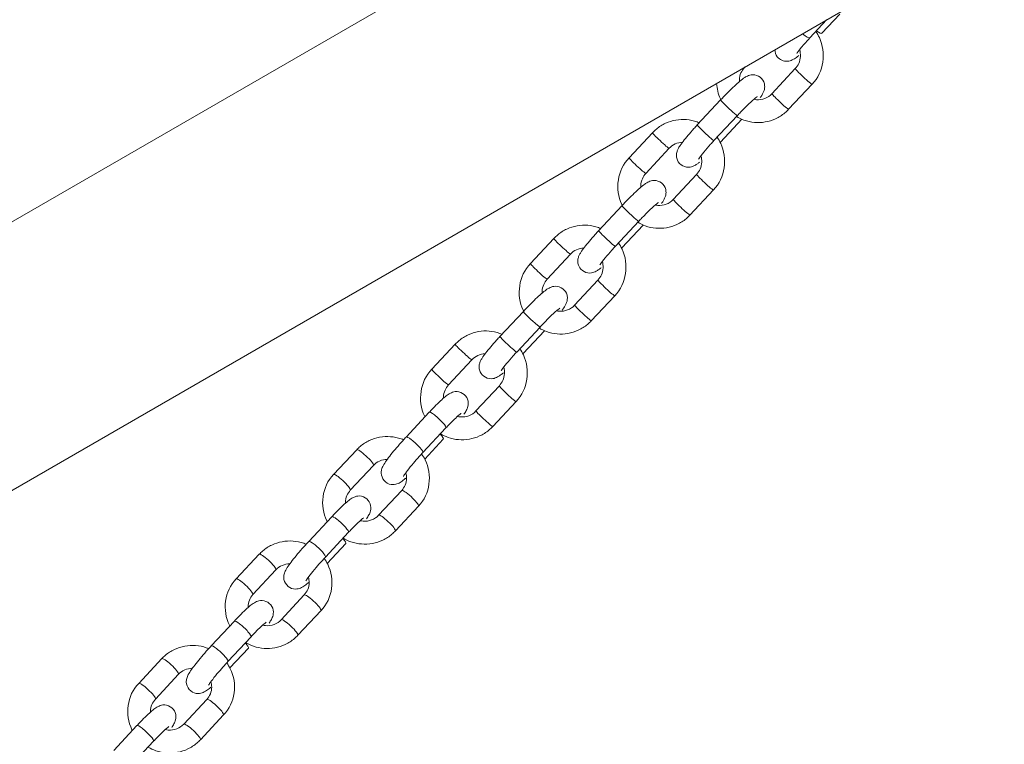
# Model space of a CAD drawing. Units: millimetres. Extents: x 1559 to 13051, y 1731 to 17429.
# Drawn here: x 7948 to 8207, y 14984 to 15174 of the extents above; entities that cross this region are included whole.
import ezdxf

# ---------------------------------------------------------------- set-up
doc = ezdxf.new("R2010")
doc.units = ezdxf.units.MM
doc.header["$MEASUREMENT"] = 0
doc.layers.get('0').update_dxf_attribs({"color": 3})

msp = doc.modelspace()

# ---------------------------------------------------------------- linework, layer by layer
at = {"color": 7, "linetype": 'Continuous', "lineweight": 13}
for p, q in [((8209.23, 15272.8), (7802.69, 15038.08)), ((7833.19, 14985.26), (8243.57, 15222.19)), ((8159, 15170.54), (8163.69, 15175.56)), ((8155.8, 15169.34), (8160.21, 15174.07)), ((8138.66, 15161.53), (8138.84, 15161.73)), ((8152, 15161.27), (8145.86, 15154.7)), ((8150.25, 15150.61), (8156.38, 15157.18)), ((8132.41, 15153.06), (8126.27, 15146.5)), ((8130.66, 15142.4), (8136.79, 15148.97)), ((8132.36, 15142), (8137.96, 15147.99)), ((8114.52, 15144.46), (8108.39, 15137.89)), ((8112.77, 15133.8), (8118.91, 15140.37)), ((8126.11, 15133.53), (8119.97, 15126.96)), ((8124.36, 15122.87), (8130.49, 15129.44)), ((8106.52, 15125.33), (8100.38, 15118.76)), ((8104.77, 15114.66), (8110.9, 15121.23)), ((8106.47, 15114.26), (8112.07, 15120.25)), ((8088.63, 15116.72), (8082.5, 15110.15)), ((8086.88, 15106.06), (8093.02, 15112.63)), ((8100.22, 15105.79), (8094.08, 15099.22)), ((8098.47, 15095.13), (8104.6, 15101.7)), ((8080.63, 15097.59), (8074.49, 15091.02)), ((8078.88, 15086.92), (8085.01, 15093.49)), ((8080.58, 15086.52), (8086.18, 15092.52)), ((8062.74, 15088.98), (8056.61, 15082.41)), ((8060.99, 15078.32), (8067.13, 15084.89)), ((8074.33, 15078.05), (8068.2, 15071.48)), ((8072.58, 15067.39), (8078.71, 15073.96)), ((8055.93, 15071.13), (8049.88, 15064.64)), ((8054.26, 15060.55), (8060.32, 15067.04)), ((8054.76, 15058.86), (8059.63, 15064.07)), ((8036.89, 15061.29), (8030.84, 15054.8)), ((8035.22, 15050.71), (8041.28, 15057.2)), ((8048.71, 15050.61), (8042.65, 15044.12)), ((8047.04, 15040.02), (8053.1, 15046.51)), ((8030.36, 15043.73), (8024.3, 15037.24)), ((8028.69, 15033.15), (8034.75, 15039.64)), ((8029.19, 15031.46), (8034.06, 15036.68)), ((8011.32, 15033.89), (8005.27, 15027.41)), ((8009.65, 15023.31), (8015.71, 15029.8)), ((8023.14, 15023.21), (8017.08, 15016.72)), ((8021.47, 15012.63), (8027.53, 15019.12)), ((8004.79, 15016.33), (7998.73, 15009.85)), ((8003.12, 15005.75), (8009.18, 15012.24)), ((8003.62, 15004.06), (8008.49, 15009.28)), ((7985.75, 15006.5), (7979.7, 15000.01)), ((7984.08, 14995.91), (7990.14, 15002.4)), ((7997.57, 14995.81), (7991.51, 14989.32)), ((7995.9, 14985.23), (8001.95, 14991.72)), ((7979.22, 14988.94), (7973.16, 14982.45)), ((7977.55, 14978.35), (7983.6, 14984.84))]:
    msp.add_line(p, q, dxfattribs=at)
for centre, major_axis, ratio, start_param, end_param in [((8153.61, 15171.39), (-2.19, 2.05), 0.191962, 1.861054, 3.141593), ((8136.47, 15163.58), (-2.19, 2.05), 0.054553, -3.39078, -3.236674), ((8136.47, 15163.58), (-2.19, 2.05), 0.054553, 3.046511, 3.140268), ((8134.6, 15151.02), (-2.19, 2.05), 0.054553, 6.282655, 9.424786), ((8116.71, 15142.41), (-2.19, 2.05), 0.054553, 6.282859, 9.329696), ((8128.47, 15144.45), (-2.19, 2.05), 0.054553, 0, 3.141593), ((8116.71, 15142.41), (-2.19, 2.05), 0.054553, 3.046511, 3.141593), ((8110.58, 15135.84), (-2.19, 2.05), 0.054553, 6.282873, 9.329696), ((8110.58, 15135.84), (-2.19, 2.05), 0.054553, 3.046511, 3.140268), ((8108.71, 15123.28), (-2.19, 2.05), 0.054553, 6.282655, 9.424786), ((8102.58, 15116.71), (-2.19, 2.05), 0.054553, 0, 3.141593), ((8090.82, 15114.67), (-2.19, 2.05), 0.054553, 6.282859, 9.329696), ((8090.82, 15114.67), (-2.19, 2.05), 0.054553, 3.046511, 3.141593), ((8084.69, 15108.1), (-2.19, 2.05), 0.054553, 6.282873, 9.329696), ((8084.69, 15108.1), (-2.19, 2.05), 0.054553, 3.046511, 3.140268), ((8064.93, 15086.94), (-2.19, 2.05), 0.054553, 6.282859, 9.329696), ((8064.93, 15086.94), (-2.19, 2.05), 0.054553, 3.046511, 3.141593), ((8078.39, 15088.57), (-2.19, 2.05), 0.054553, -3.448515, -3.19746), ((8058.8, 15080.37), (-2.19, 2.05), 0.054553, 6.282873, 9.329696), ((8058.8, 15080.37), (-2.19, 2.05), 0.054553, 3.046511, 3.140268), ((8057.44, 15066.12), (2.19, -2.05), 0.165359, 0.000078, 1.054501), ((8050.9, 15048.56), (2.19, -2.05), 0.165359, 0.083785, 3.141593), ((8050.9, 15048.56), (2.19, -2.05), 0.165359, 0, 0.083785), ((8044.85, 15042.07), (2.19, -2.05), 0.165359, 0.000211, 3.135137), ((8031.87, 15038.72), (2.19, -2.05), 0.165359, 0.000078, 1.054501), ((8025.33, 15021.16), (2.19, -2.05), 0.165359, 0.083785, 3.141593), ((8025.33, 15021.16), (2.19, -2.05), 0.165359, 0, 0.083785), ((8019.28, 15014.67), (2.19, -2.05), 0.165359, 0.000211, 3.135137), ((8006.3, 15011.33), (2.19, -2.05), 0.165359, 0.000078, 1.054501), ((7999.76, 14993.77), (2.19, -2.05), 0.165359, 0.083785, 3.141593), ((7999.76, 14993.77), (2.19, -2.05), 0.165359, 0, 0.083785), ((7993.7, 14987.28), (2.19, -2.05), 0.165359, 0.000211, 3.135137)]:
    msp.add_ellipse(centre, major_axis=major_axis, ratio=ratio, start_param=start_param, end_param=end_param, dxfattribs=at)
at = {"color": 7, "linetype": 'Continuous', "lineweight": 13, "extrusion": (0, 0, -1)}
for centre, major_axis, ratio, start_param, end_param in [((8156.81, 15172.59), (2.19, -2.05), 0.191962, 0.000093, 1.054501), ((8154.19, 15159.22), (2.19, -2.05), 0.054553, 0.000232, 3.141593), ((8148.06, 15152.65), (2.19, -2.05), 0.054553, 0.122575, 3.141593), ((8148.06, 15152.65), (2.19, -2.05), 0.054553, 0, 0.122575), ((8130.17, 15144.05), (2.19, -2.05), 0.054553, 0.000101, 0.306923), ((8128.3, 15131.48), (2.19, -2.05), 0.054553, 0.000232, 3.141593), ((8122.17, 15124.91), (2.19, -2.05), 0.054553, 0.122575, 3.141593), ((8122.17, 15124.91), (2.19, -2.05), 0.054553, 0, 0.122575), ((8104.28, 15116.31), (2.19, -2.05), 0.054553, 0.000101, 0.306923), ((8102.41, 15103.75), (2.19, -2.05), 0.054553, 0.000232, 3.141593), ((8096.28, 15097.18), (2.19, -2.05), 0.054553, 0.122575, 3.141593), ((8082.82, 15095.54), (2.19, -2.05), 0.054553, 6.277571, 9.424879), ((8096.28, 15097.18), (2.19, -2.05), 0.054553, 0, 0.122575), ((8076.69, 15088.97), (2.19, -2.05), 0.054553, 0.11145, 3.141593), ((8076.69, 15088.97), (2.19, -2.05), 0.054553, 0, 0.11145), ((8076.52, 15076.01), (2.19, -2.05), 0.054553, 0.000232, 3.141593), ((8058.12, 15069.08), (-2.19, 2.05), 0.165359, 0, 3.141593), ((8070.39, 15069.44), (2.19, -2.05), 0.054553, 0.122575, 3.141593), ((8070.39, 15069.44), (2.19, -2.05), 0.054553, 0, 0.122575), ((8052.07, 15062.59), (-2.19, 2.05), 0.165359, 6.28268, 9.424786), ((8039.09, 15059.25), (-2.19, 2.05), 0.165359, 6.282875, 9.329696), ((8039.09, 15059.25), (-2.19, 2.05), 0.165359, 3.046511, 3.141593), ((8033.03, 15052.76), (-2.19, 2.05), 0.165359, 6.282846, 9.329696), ((8033.03, 15052.76), (-2.19, 2.05), 0.165359, 3.046511, 3.129935), ((8032.55, 15041.69), (-2.19, 2.05), 0.165359, 0, 3.141593), ((8026.5, 15035.2), (-2.19, 2.05), 0.165359, 6.28268, 9.424786), ((8013.52, 15031.85), (-2.19, 2.05), 0.165359, 6.282875, 9.329696), ((8013.52, 15031.85), (-2.19, 2.05), 0.165359, 3.046511, 3.141593), ((8007.46, 15025.36), (-2.19, 2.05), 0.165359, 6.282846, 9.329696), ((8007.46, 15025.36), (-2.19, 2.05), 0.165359, 3.046511, 3.129935), ((8006.98, 15014.29), (-2.19, 2.05), 0.165359, 0, 3.141593), ((8000.93, 15007.8), (-2.19, 2.05), 0.165359, 6.28268, 9.424786), ((7987.95, 15004.45), (-2.19, 2.05), 0.165359, 6.282875, 9.329696), ((7987.95, 15004.45), (-2.19, 2.05), 0.165359, 3.046511, 3.141593), ((7981.89, 14997.96), (-2.19, 2.05), 0.165359, 6.282846, 9.329696), ((7981.89, 14997.96), (-2.19, 2.05), 0.165359, 3.046511, 3.129935), ((7981.41, 14986.89), (-2.19, 2.05), 0.165359, 0, 3.141593)]:
    msp.add_ellipse(centre, major_axis=major_axis, ratio=ratio, start_param=start_param, end_param=end_param, dxfattribs=at)
at = {"color": 7, "linetype": 'Continuous', "lineweight": 13}
for points, knots in [([(8156.38, 15157.18), (8159.5, 15160.34), (8160.26, 15166.19), (8157.73, 15170.51), (8157.37, 15171.02)], [0, 0, 0, 0, 0.3810549, 0.4349351, 0.4349351, 0.4349351, 0.4349351]), ([(8152.4, 15165.27), (8152.42, 15165.34), (8153.12, 15166.32), (8154.6, 15168.03), (8155.44, 15168.94), (8155.8, 15169.34)], [0, 0, 0, 0, 0.520826, 0.791163, 1, 1, 1, 1]), ([(8146.62, 15166.22), (8146.64, 15165.59), (8147.2, 15163.87), (8149.27, 15163.04), (8150.65, 15163.34), (8151.27, 15163.58), (8151.95, 15163.97), (8152.49, 15164.37), (8152.91, 15164.7), (8152.96, 15164.74)], [0, 0, 0, 0, 0.0931903, 0.2346941, 0.2723032, 0.3107766, 0.3640543, 0.4617403, 0.4743176, 0.4743176, 0.4743176, 0.4743176]), ([(8153.11, 15166.26), (8153.3, 15165.69), (8153.45, 15164.45), (8153.06, 15162.66), (8152.34, 15161.71), (8152, 15161.27)], [0, 0, 0, 0, 0.1136127, 0.2335135, 0.3399547, 0.3399547, 0.3399547, 0.3399547]), ([(8142.79, 15153.66), (8142.93, 15153.86), (8143.24, 15154.32), (8143.58, 15154.92), (8143.9, 15155.72), (8144.01, 15156.75), (8143.57, 15158.9), (8141.3, 15160), (8139.66, 15159.44), (8139.03, 15159.15), (8138.26, 15158.64), (8137.18, 15157.77), (8135.64, 15156.36), (8134.01, 15154.76), (8132.91, 15153.6), (8132.41, 15153.06)], [0, 0, 0, 0, 0.050285, 0.114345, 0.165545, 0.215539, 0.262144, 0.443587, 0.478769, 0.517827, 0.582957, 0.695872, 0.798897, 0.90695, 1, 1, 1, 1]), ([(8137.31, 15157.86), (8137.31, 15158.01), (8137.31, 15158.8), (8137.6, 15160.15), (8138.32, 15161.09), (8138.66, 15161.53)], [0, 0, 0, 0, 0.0288853, 0.1487861, 0.2552272, 0.2552272, 0.2552272, 0.2552272]), ([(8131.34, 15157.4), (8131.43, 15156.01), (8131.79, 15154.55), (8132.43, 15153.22), (8132.47, 15153.14)], [0, 0, 0, 0, 0.1207721, 0.128761, 0.128761, 0.128761, 0.128761]), ([(8145.86, 15154.7), (8144.86, 15153.59), (8143.05, 15152.9), (8141.36, 15153.19), (8141.14, 15153.24)], [0, 0, 0, 0, 0.2888211, 0.3319526, 0.3319526, 0.3319526, 0.3319526]), ([(8136.79, 15148.97), (8137.07, 15149.26), (8138.86, 15151.17), (8141.02, 15153.21), (8141.96, 15153.89), (8142.01, 15153.92), (8142.02, 15153.93)], [0, 0, 0, 0, 0.121916, 0.788297, 0.939088, 1, 1, 1, 1]), ([(8136.56, 15148.72), (8137.18, 15148.34), (8138.7, 15147.6), (8141.28, 15147.04), (8144.15, 15147.16), (8146.88, 15148.02), (8148.92, 15149.28), (8149.92, 15150.28), (8150.25, 15150.61)], [0, 0, 0, 0, 0.0635967, 0.1462107, 0.2287962, 0.3113703, 0.3939589, 0.4344374, 0.4344374, 0.4344374, 0.4344374]), ([(8126.81, 15147.07), (8126.62, 15147.15), (8125.55, 15147.58), (8123.49, 15148.02), (8120.62, 15147.9), (8117.89, 15147.04), (8115.85, 15145.78), (8114.85, 15144.79), (8114.52, 15144.46)], [0, 0, 0, 0, 0.0178116, 0.1004256, 0.1830111, 0.2655852, 0.3481738, 0.3886523, 0.3886523, 0.3886523, 0.3886523]), ([(8126.27, 15146.5), (8125.98, 15146.18), (8125.12, 15145.25), (8123.8, 15143.74), (8122.48, 15142.12), (8121.67, 15140.98), (8121.19, 15140.15), (8120.87, 15139.34), (8120.75, 15138.32), (8121.2, 15136.17), (8123.47, 15135.07), (8125.11, 15135.63), (8125.74, 15135.92), (8126.28, 15136.27), (8126.71, 15136.61), (8126.9, 15136.75)], [0, 0, 0, 0, 0.057084, 0.167038, 0.27846, 0.394282, 0.460899, 0.514144, 0.566133, 0.614599, 0.803288, 0.839874, 0.880491, 0.948222, 1, 1, 1, 1]), ([(8126.6, 15137.51), (8126.59, 15137.5), (8127, 15138.2), (8128.71, 15140.29), (8130.36, 15142.08), (8130.66, 15142.4)], [0, 0, 0, 0, 0.191541, 0.85307, 1, 1, 1, 1]), ([(8130.49, 15129.44), (8133.61, 15132.6), (8134.37, 15138.45), (8131.84, 15142.77), (8131.48, 15143.28)], [0, 0, 0, 0, 0.3810549, 0.4349351, 0.4349351, 0.4349351, 0.4349351]), ([(8108.39, 15137.89), (8105.27, 15134.73), (8104.59, 15129.49), (8106.54, 15125.48), (8106.58, 15125.4)], [0, 0, 0, 0, 0.3810549, 0.3890437, 0.3890437, 0.3890437, 0.3890437]), ([(8127.25, 15138.44), (8127.41, 15137.9), (8127.55, 15136.68), (8127.17, 15134.92), (8126.45, 15133.97), (8126.11, 15133.53)], [0, 0, 0, 0, 0.1084751, 0.228376, 0.3348171, 0.3348171, 0.3348171, 0.3348171]), ([(8111.43, 15130.12), (8111.42, 15130.27), (8111.42, 15131.06), (8111.71, 15132.41), (8112.43, 15133.35), (8112.77, 15133.8)], [0, 0, 0, 0, 0.0288853, 0.1487861, 0.2552272, 0.2552272, 0.2552272, 0.2552272]), ([(8116.9, 15125.93), (8117.04, 15126.12), (8117.35, 15126.58), (8117.69, 15127.18), (8118.01, 15127.98), (8118.12, 15129.01), (8117.68, 15131.16), (8115.41, 15132.26), (8113.77, 15131.7), (8113.14, 15131.41), (8112.37, 15130.91), (8111.29, 15130.03), (8109.75, 15128.62), (8108.12, 15127.02), (8107.02, 15125.86), (8106.52, 15125.33)], [0, 0, 0, 0, 0.050285, 0.114345, 0.165545, 0.215539, 0.262144, 0.443587, 0.478769, 0.517827, 0.582957, 0.695872, 0.798897, 0.90695, 1, 1, 1, 1]), ([(8110.9, 15121.23), (8111.18, 15121.53), (8112.97, 15123.43), (8115.13, 15125.47), (8116.07, 15126.15), (8116.12, 15126.18), (8116.13, 15126.19)], [0, 0, 0, 0, 0.121916, 0.788297, 0.939088, 1, 1, 1, 1]), ([(8119.97, 15126.96), (8118.97, 15125.85), (8117.16, 15125.16), (8115.47, 15125.45), (8115.25, 15125.5)], [0, 0, 0, 0, 0.2888211, 0.3319526, 0.3319526, 0.3319526, 0.3319526]), ([(8110.67, 15120.98), (8111.29, 15120.6), (8112.81, 15119.86), (8115.39, 15119.3), (8118.26, 15119.42), (8120.99, 15120.28), (8123.03, 15121.54), (8124.03, 15122.54), (8124.36, 15122.87)], [0, 0, 0, 0, 0.0635967, 0.1462107, 0.2287962, 0.3113703, 0.3939589, 0.4344374, 0.4344374, 0.4344374, 0.4344374]), ([(8100.92, 15119.33), (8100.74, 15119.41), (8099.66, 15119.84), (8097.6, 15120.29), (8094.73, 15120.17), (8092, 15119.3), (8089.96, 15118.04), (8088.96, 15117.05), (8088.63, 15116.72)], [0, 0, 0, 0, 0.0178116, 0.1004256, 0.1830111, 0.2655852, 0.3481738, 0.3886523, 0.3886523, 0.3886523, 0.3886523]), ([(8100.38, 15118.76), (8100.09, 15118.44), (8099.23, 15117.51), (8097.91, 15116), (8096.59, 15114.38), (8095.78, 15113.24), (8095.3, 15112.41), (8094.98, 15111.61), (8094.86, 15110.58), (8095.31, 15108.43), (8097.58, 15107.33), (8099.22, 15107.89), (8099.85, 15108.18), (8100.39, 15108.53), (8100.83, 15108.87), (8101.01, 15109.01)], [0, 0, 0, 0, 0.057084, 0.167038, 0.27846, 0.394282, 0.460899, 0.514144, 0.566133, 0.614599, 0.803288, 0.839874, 0.880491, 0.948222, 1, 1, 1, 1]), ([(8100.71, 15109.77), (8100.7, 15109.77), (8101.11, 15110.46), (8102.82, 15112.56), (8104.47, 15114.34), (8104.77, 15114.66)], [0, 0, 0, 0, 0.191541, 0.85307, 1, 1, 1, 1]), ([(8104.6, 15101.7), (8107.72, 15104.86), (8108.48, 15110.72), (8105.95, 15115.04), (8105.59, 15115.54)], [0, 0, 0, 0, 0.3810549, 0.4349351, 0.4349351, 0.4349351, 0.4349351]), ([(8101.36, 15110.7), (8101.52, 15110.16), (8101.66, 15108.94), (8101.28, 15107.18), (8100.56, 15106.24), (8100.22, 15105.79)], [0, 0, 0, 0, 0.1084751, 0.228376, 0.3348171, 0.3348171, 0.3348171, 0.3348171]), ([(8082.5, 15110.15), (8079.38, 15106.99), (8078.7, 15101.75), (8080.65, 15097.74), (8080.69, 15097.66)], [0, 0, 0, 0, 0.3810549, 0.3890437, 0.3890437, 0.3890437, 0.3890437]), ([(8085.54, 15102.38), (8085.53, 15102.54), (8085.53, 15103.33), (8085.82, 15104.67), (8086.54, 15105.61), (8086.88, 15106.06)], [0, 0, 0, 0, 0.0288853, 0.1487861, 0.2552272, 0.2552272, 0.2552272, 0.2552272]), ([(8090.79, 15097.88), (8091.01, 15098.19), (8091.41, 15098.75), (8091.8, 15099.44), (8092.12, 15100.24), (8092.24, 15101.27), (8091.79, 15103.42), (8089.52, 15104.52), (8087.88, 15103.96), (8087.25, 15103.67), (8086.48, 15103.17), (8085.4, 15102.29), (8083.86, 15100.88), (8082.23, 15099.28), (8081.13, 15098.12), (8080.63, 15097.59)], [0, 0, 0, 0, 0.072898, 0.135433, 0.185413, 0.234217, 0.279712, 0.456835, 0.491179, 0.529307, 0.592887, 0.703113, 0.803685, 0.909166, 1, 1, 1, 1]), ([(8085.01, 15093.49), (8085.29, 15093.79), (8087.08, 15095.69), (8089.24, 15097.73), (8090.18, 15098.42), (8090.23, 15098.44), (8090.24, 15098.45)], [0, 0, 0, 0, 0.121916, 0.788297, 0.939088, 1, 1, 1, 1]), ([(8094.08, 15099.22), (8093.08, 15098.12), (8091.27, 15097.43), (8089.58, 15097.71), (8089.36, 15097.76)], [0, 0, 0, 0, 0.2888211, 0.3319526, 0.3319526, 0.3319526, 0.3319526]), ([(8084.78, 15093.24), (8085.4, 15092.86), (8086.92, 15092.12), (8089.5, 15091.56), (8092.37, 15091.68), (8095.1, 15092.55), (8097.14, 15093.81), (8098.14, 15094.8), (8098.47, 15095.13)], [0, 0, 0, 0, 0.0635967, 0.1462107, 0.2287962, 0.3113703, 0.3939589, 0.4344374, 0.4344374, 0.4344374, 0.4344374]), ([(8075.03, 15091.6), (8074.85, 15091.68), (8073.77, 15092.1), (8071.71, 15092.55), (8068.84, 15092.43), (8066.11, 15091.56), (8064.07, 15090.31), (8063.07, 15089.31), (8062.74, 15088.98)], [0, 0, 0, 0, 0.0178116, 0.1004256, 0.1830111, 0.2655852, 0.3481738, 0.3886523, 0.3886523, 0.3886523, 0.3886523]), ([(8074.49, 15091.02), (8074.2, 15090.7), (8073.34, 15089.78), (8072.02, 15088.26), (8070.7, 15086.64), (8069.89, 15085.5), (8069.41, 15084.67), (8069.09, 15083.87), (8068.98, 15082.84), (8069.42, 15080.69), (8071.69, 15079.59), (8073.33, 15080.15), (8073.96, 15080.44), (8074.59, 15080.85), (8075.13, 15081.28), (8075.41, 15081.51)], [0, 0, 0, 0, 0.055667, 0.16289, 0.271547, 0.384493, 0.449457, 0.501379, 0.552078, 0.59934, 0.783344, 0.819022, 0.858631, 0.924681, 1, 1, 1, 1]), ([(8078.71, 15073.96), (8081.83, 15077.12), (8082.59, 15082.98), (8080.06, 15087.3), (8079.7, 15087.8)], [0, 0, 0, 0, 0.3810549, 0.4349351, 0.4349351, 0.4349351, 0.4349351]), ([(8074.82, 15082.03), (8074.82, 15082.03), (8075.22, 15082.72), (8076.93, 15084.82), (8078.58, 15086.6), (8078.88, 15086.92)], [0, 0, 0, 0, 0.19148, 0.853059, 1, 1, 1, 1]), ([(8056.61, 15082.41), (8053.49, 15079.25), (8052.81, 15074.01), (8054.76, 15070), (8054.8, 15069.92)], [0, 0, 0, 0, 0.3810549, 0.3890209, 0.3890209, 0.3890209, 0.3890209]), ([(8075.47, 15082.97), (8075.63, 15082.42), (8075.77, 15081.2), (8075.39, 15079.44), (8074.67, 15078.5), (8074.33, 15078.05)], [0, 0, 0, 0, 0.1084751, 0.2283759, 0.3348171, 0.3348171, 0.3348171, 0.3348171]), ([(8059.64, 15074.8), (8059.64, 15074.9), (8059.65, 15075.64), (8059.93, 15076.93), (8060.65, 15077.87), (8060.99, 15078.32)], [0, 0, 0, 0, 0.0190831, 0.1389839, 0.245425, 0.245425, 0.245425, 0.245425]), ([(8065.05, 15070.6), (8065.27, 15070.93), (8065.66, 15071.56), (8066.16, 15072.57), (8066.29, 15075.37), (8063.73, 15076.89), (8062.02, 15076.38), (8061.41, 15076.13), (8060.73, 15075.7), (8059.85, 15075.01), (8058.51, 15073.78), (8057.13, 15072.4), (8056.24, 15071.45), (8055.93, 15071.13)], [0, 0, 0, 0, 0.092192, 0.174901, 0.272051, 0.46834, 0.506495, 0.545811, 0.601221, 0.703048, 0.817507, 0.937638, 1, 1, 1, 1]), ([(8060.32, 15067.04), (8060.59, 15067.32), (8061.89, 15068.7), (8063.39, 15070.15), (8064.22, 15070.8), (8064.28, 15070.84), (8064.29, 15070.85)], [0, 0, 0, 0, 0.147758, 0.706533, 0.906783, 1, 1, 1, 1]), ([(8068.2, 15071.48), (8067.19, 15070.38), (8065.33, 15069.67), (8063.6, 15069.99), (8063.34, 15070.06)], [0, 0, 0, 0, 0.2888211, 0.3410244, 0.3410244, 0.3410244, 0.3410244]), ([(8058.89, 15065.5), (8059.51, 15065.12), (8061.03, 15064.38), (8063.61, 15063.83), (8066.48, 15063.94), (8069.21, 15064.81), (8071.25, 15066.07), (8072.25, 15067.06), (8072.58, 15067.39)], [0, 0, 0, 0, 0.0635967, 0.1462107, 0.2287962, 0.3113703, 0.3939589, 0.4344374, 0.4344374, 0.4344374, 0.4344374]), ([(8049.21, 15063.91), (8049, 15064), (8047.9, 15064.42), (8045.79, 15064.85), (8042.89, 15064.7), (8040.15, 15063.81), (8038.16, 15062.55), (8037.19, 15061.59), (8036.89, 15061.29)], [0, 0, 0, 0, 0.0195879, 0.102754, 0.1860178, 0.2692988, 0.3525257, 0.3893171, 0.3893171, 0.3893171, 0.3893171]), ([(8049.88, 15064.64), (8049.58, 15064.32), (8048.72, 15063.39), (8047.32, 15061.8), (8045.83, 15060), (8044.62, 15058.4), (8043.91, 15057.29), (8043.45, 15056.32), (8043.08, 15054.15), (8044.74, 15052.1), (8046.77, 15052.16), (8047.48, 15052.31), (8048.1, 15052.59), (8048.77, 15053.01), (8049.32, 15053.44), (8049.74, 15053.81), (8049.79, 15053.84)], [0, 0, 0, 0, 0.051726, 0.151145, 0.251201, 0.352839, 0.460525, 0.532109, 0.573515, 0.750534, 0.786077, 0.8191, 0.853127, 0.901084, 0.989214, 1, 1, 1, 1]), ([(8049.15, 15054.31), (8049.14, 15054.3), (8049.43, 15054.85), (8051.02, 15056.92), (8053.1, 15059.29), (8053.94, 15060.2), (8054.26, 15060.55)], [0, 0, 0, 0, 0.12401, 0.654353, 0.868282, 1, 1, 1, 1]), ([(8053.1, 15046.51), (8056.2, 15049.66), (8056.88, 15055.46), (8054.29, 15059.7), (8053.93, 15060.19)], [0, 0, 0, 0, 0.3816051, 0.4341394, 0.4341394, 0.4341394, 0.4341394]), ([(8030.84, 15054.8), (8027.74, 15051.66), (8027.13, 15046.47), (8029.14, 15042.53), (8029.17, 15042.46)], [0, 0, 0, 0, 0.3816051, 0.3882947, 0.3882947, 0.3882947, 0.3882947]), ([(8049.78, 15055.26), (8049.92, 15054.8), (8050.07, 15053.7), (8049.78, 15052.02), (8049.06, 15051.07), (8048.71, 15050.61)], [0, 0, 0, 0, 0.0936779, 0.2161476, 0.3289802, 0.3289802, 0.3289802, 0.3289802]), ([(8039.48, 15043.2), (8039.69, 15043.53), (8040.09, 15044.16), (8040.59, 15045.17), (8040.72, 15047.97), (8038.16, 15049.5), (8036.45, 15048.99), (8035.84, 15048.73), (8035.16, 15048.31), (8034.28, 15047.61), (8032.94, 15046.38), (8031.56, 15045), (8030.67, 15044.06), (8030.36, 15043.73)], [0, 0, 0, 0, 0.092192, 0.174901, 0.272051, 0.46834, 0.506495, 0.545811, 0.601221, 0.703048, 0.817507, 0.937638, 1, 1, 1, 1]), ([(8033.95, 15047.3), (8033.95, 15047.36), (8033.94, 15048.04), (8034.16, 15049.29), (8034.88, 15050.25), (8035.22, 15050.71)], [0, 0, 0, 0, 0.0113828, 0.1338525, 0.246685, 0.246685, 0.246685, 0.246685]), ([(8034.75, 15039.64), (8035.02, 15039.93), (8036.32, 15041.3), (8037.82, 15042.75), (8038.64, 15043.4), (8038.7, 15043.44), (8038.72, 15043.45)], [0, 0, 0, 0, 0.147758, 0.706533, 0.906783, 1, 1, 1, 1]), ([(8042.65, 15044.12), (8041.69, 15043.03), (8039.81, 15042.33), (8038.05, 15042.63), (8037.8, 15042.69)], [0, 0, 0, 0, 0.290051, 0.3389687, 0.3389687, 0.3389687, 0.3389687]), ([(8033.32, 15038.11), (8033.97, 15037.73), (8035.52, 15037), (8038.15, 15036.46), (8041.04, 15036.61), (8043.79, 15037.5), (8045.78, 15038.76), (8046.74, 15039.73), (8047.04, 15040.02)], [0, 0, 0, 0, 0.0652678, 0.1484339, 0.2316977, 0.3149787, 0.3982056, 0.434997, 0.434997, 0.434997, 0.434997]), ([(8023.63, 15036.52), (8023.43, 15036.6), (8022.32, 15037.03), (8020.22, 15037.45), (8017.32, 15037.31), (8014.58, 15036.42), (8012.59, 15035.16), (8011.62, 15034.19), (8011.32, 15033.89)], [0, 0, 0, 0, 0.0195879, 0.102754, 0.1860178, 0.2692988, 0.3525257, 0.3893171, 0.3893171, 0.3893171, 0.3893171]), ([(8024.3, 15037.24), (8024.01, 15036.93), (8023.15, 15036), (8021.75, 15034.4), (8020.26, 15032.6), (8019.05, 15031), (8018.34, 15029.89), (8017.88, 15028.92), (8017.51, 15026.76), (8019.16, 15024.7), (8021.2, 15024.76), (8021.91, 15024.91), (8022.53, 15025.19), (8023.2, 15025.61), (8023.75, 15026.05), (8024.17, 15026.41), (8024.21, 15026.45)], [0, 0, 0, 0, 0.051726, 0.151145, 0.251201, 0.352839, 0.460525, 0.532109, 0.573515, 0.750534, 0.786077, 0.8191, 0.853127, 0.901084, 0.989214, 1, 1, 1, 1]), ([(8023.57, 15026.91), (8023.57, 15026.9), (8023.86, 15027.45), (8025.45, 15029.52), (8027.53, 15031.89), (8028.37, 15032.8), (8028.69, 15033.15)], [0, 0, 0, 0, 0.12401, 0.654353, 0.868282, 1, 1, 1, 1]), ([(8027.53, 15019.12), (8030.63, 15022.26), (8031.31, 15028.06), (8028.71, 15032.31), (8028.36, 15032.79)], [0, 0, 0, 0, 0.3816051, 0.4341394, 0.4341394, 0.4341394, 0.4341394]), ([(8024.21, 15027.86), (8024.35, 15027.4), (8024.5, 15026.3), (8024.21, 15024.63), (8023.49, 15023.67), (8023.14, 15023.21)], [0, 0, 0, 0, 0.0936779, 0.2161476, 0.3289802, 0.3289802, 0.3289802, 0.3289802]), ([(8005.27, 15027.41), (8002.16, 15024.26), (8001.56, 15019.07), (8003.57, 15015.13), (8003.6, 15015.06)], [0, 0, 0, 0, 0.3816051, 0.3882947, 0.3882947, 0.3882947, 0.3882947]), ([(8008.38, 15019.9), (8008.38, 15019.96), (8008.36, 15020.64), (8008.59, 15021.89), (8009.31, 15022.85), (8009.65, 15023.31)], [0, 0, 0, 0, 0.0113828, 0.1338525, 0.246685, 0.246685, 0.246685, 0.246685]), ([(8013.91, 15015.81), (8014.12, 15016.14), (8014.52, 15016.76), (8015.02, 15017.78), (8015.15, 15020.57), (8012.59, 15022.1), (8010.88, 15021.59), (8010.27, 15021.33), (8009.59, 15020.91), (8008.71, 15020.21), (8007.37, 15018.99), (8005.99, 15017.61), (8005.09, 15016.66), (8004.79, 15016.33)], [0, 0, 0, 0, 0.092192, 0.174901, 0.272051, 0.46834, 0.506495, 0.545811, 0.601221, 0.703048, 0.817507, 0.937638, 1, 1, 1, 1]), ([(8009.18, 15012.24), (8009.45, 15012.53), (8010.75, 15013.91), (8012.25, 15015.35), (8013.07, 15016), (8013.13, 15016.04), (8013.15, 15016.06)], [0, 0, 0, 0, 0.147758, 0.706533, 0.906783, 1, 1, 1, 1]), ([(8017.08, 15016.72), (8016.11, 15015.64), (8014.24, 15014.93), (8012.48, 15015.23), (8012.23, 15015.29)], [0, 0, 0, 0, 0.290051, 0.3389687, 0.3389687, 0.3389687, 0.3389687]), ([(8007.75, 15010.72), (8008.4, 15010.33), (8009.95, 15009.6), (8012.58, 15009.07), (8015.47, 15009.22), (8018.21, 15010.11), (8020.2, 15011.36), (8021.17, 15012.33), (8021.47, 15012.63)], [0, 0, 0, 0, 0.0652678, 0.1484339, 0.2316977, 0.3149787, 0.3982056, 0.434997, 0.434997, 0.434997, 0.434997]), ([(7998.06, 15009.12), (7997.86, 15009.21), (7996.75, 15009.63), (7994.64, 15010.06), (7991.75, 15009.91), (7989.01, 15009.02), (7987.02, 15007.76), (7986.05, 15006.79), (7985.75, 15006.5)], [0, 0, 0, 0, 0.0195879, 0.102754, 0.1860178, 0.2692988, 0.3525257, 0.3893171, 0.3893171, 0.3893171, 0.3893171]), ([(7998.73, 15009.85), (7998.44, 15009.53), (7997.58, 15008.6), (7996.18, 15007), (7994.69, 15005.2), (7993.48, 15003.6), (7992.76, 15002.49), (7992.31, 15001.53), (7991.93, 14999.36), (7993.59, 14997.3), (7995.63, 14997.36), (7996.34, 14997.52), (7996.96, 14997.79), (7997.63, 14998.22), (7998.18, 14998.65), (7998.6, 14999.01), (7998.64, 14999.05)], [0, 0, 0, 0, 0.051726, 0.151145, 0.251201, 0.352839, 0.460525, 0.532109, 0.573515, 0.750534, 0.786077, 0.8191, 0.853127, 0.901084, 0.989214, 1, 1, 1, 1]), ([(7998, 14999.51), (7998, 14999.5), (7998.29, 15000.05), (7999.88, 15002.12), (8001.96, 15004.49), (8002.8, 15005.41), (8003.12, 15005.75)], [0, 0, 0, 0, 0.12401, 0.654353, 0.868282, 1, 1, 1, 1]), ([(8001.95, 14991.72), (8005.06, 14994.86), (8005.74, 15000.66), (8003.14, 15004.91), (8002.79, 15005.39)], [0, 0, 0, 0, 0.3816051, 0.4341394, 0.4341394, 0.4341394, 0.4341394]), ([(7979.7, 15000.01), (7976.59, 14996.87), (7975.98, 14991.68), (7977.99, 14987.73), (7978.03, 14987.67)], [0, 0, 0, 0, 0.3816051, 0.3882947, 0.3882947, 0.3882947, 0.3882947]), ([(7998.64, 15000.46), (7998.78, 15000.01), (7998.93, 14998.9), (7998.64, 14997.23), (7997.91, 14996.27), (7997.57, 14995.81)], [0, 0, 0, 0, 0.0936779, 0.2161476, 0.3289802, 0.3289802, 0.3289802, 0.3289802]), ([(7988.34, 14988.41), (7988.55, 14988.74), (7988.95, 14989.36), (7989.45, 14990.38), (7989.58, 14993.17), (7987.02, 14994.7), (7985.3, 14994.19), (7984.69, 14993.94), (7984.02, 14993.51), (7983.14, 14992.81), (7981.8, 14991.59), (7980.42, 14990.21), (7979.52, 14989.26), (7979.22, 14988.94)], [0, 0, 0, 0, 0.092192, 0.174901, 0.272051, 0.46834, 0.506495, 0.545811, 0.601221, 0.703048, 0.817507, 0.937638, 1, 1, 1, 1]), ([(7982.81, 14992.5), (7982.81, 14992.56), (7982.79, 14993.24), (7983.01, 14994.5), (7983.74, 14995.45), (7984.08, 14995.91)], [0, 0, 0, 0, 0.0113828, 0.1338525, 0.246685, 0.246685, 0.246685, 0.246685]), ([(7991.51, 14989.32), (7990.54, 14988.24), (7988.67, 14987.53), (7986.91, 14987.83), (7986.66, 14987.9)], [0, 0, 0, 0, 0.290051, 0.3389687, 0.3389687, 0.3389687, 0.3389687]), ([(7983.6, 14984.84), (7983.87, 14985.13), (7985.18, 14986.51), (7986.68, 14987.96), (7987.5, 14988.61), (7987.56, 14988.65), (7987.58, 14988.66)], [0, 0, 0, 0, 0.147758, 0.706533, 0.906783, 1, 1, 1, 1]), ([(7982.18, 14983.32), (7982.83, 14982.93), (7984.38, 14982.2), (7987.01, 14981.67), (7989.9, 14981.82), (7992.64, 14982.71), (7994.63, 14983.97), (7995.6, 14984.93), (7995.9, 14985.23)], [0, 0, 0, 0, 0.0652678, 0.1484339, 0.2316977, 0.3149787, 0.3982056, 0.434997, 0.434997, 0.434997, 0.434997])]:
    msp.add_open_spline(points, degree=3, knots=knots, dxfattribs=at)
for points in [[(8118.91, 15140.37), (8119.77, 15141.33), (8121.08, 15141.91), (8122.38, 15141.95)], [(8093.02, 15112.63), (8093.88, 15113.59), (8095.19, 15114.17), (8096.49, 15114.21)], [(8067.13, 15084.89), (8067.99, 15085.85), (8069.3, 15086.43), (8070.6, 15086.47)], [(8041.28, 15057.2), (8042.15, 15058.17), (8043.54, 15058.76), (8044.92, 15058.77)], [(8015.71, 15029.8), (8016.58, 15030.78), (8017.97, 15031.37), (8019.35, 15031.38)], [(7990.14, 15002.4), (7991.01, 15003.38), (7992.4, 15003.97), (7993.77, 15003.98)]]:
    msp.add_open_spline(points, degree=3, dxfattribs=at)

doc.saveas('drawing.dxf')
